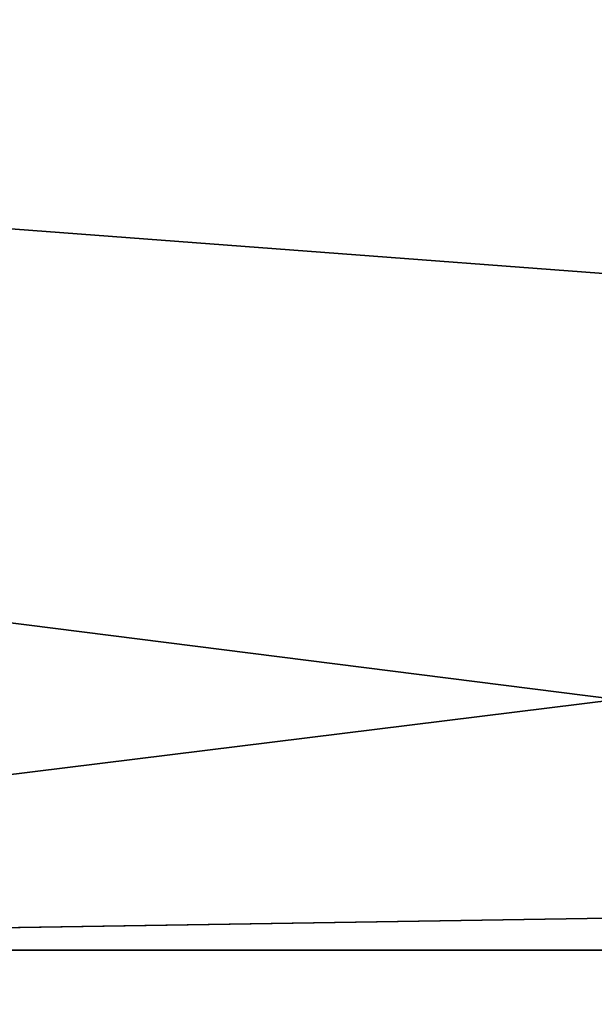
# Model space of a CAD drawing. Extents: x -1 to 100, y 0 to 180.
# Drawn here: x 34 to 36, y 174 to 178 of the extents above; entities that cross this region are included whole.
import ezdxf

# ---------------------------------------------------------------- set-up
doc = ezdxf.new("R2010")
doc.units = 0
doc.layers.get('0').update_dxf_attribs({"linetype": 'CONTINUOUS'})
doc.layers.add('FALDON', color=201, linetype='CONTINUOUS')
doc.layers.add('PORCELANA', color=60, linetype='CONTINUOUS')

msp = doc.modelspace()

# ---------------------------------------------------------------- linework, layer by layer
at = {"color": 4}
for points in [[(27.4859, 173.9651, 56), (35.9889, 174.0999, 56), (36.026, 175.0212, 56), (36.6626, 176.7632, 56), (37.8988, 177.9507, 56), (38.6544, 178.2588, 56), (39.4228, 178.3582, 56), (60.5999, 178.3582, 56), (62.0226, 178.0054, 56), (62.7039, 177.5339, 56), (63.7385, 176.0176, 56), (64.0338, 174.0999, 56), (72.5368, 173.9651, 56), (75.031, 173.8342, 56), (77.1908, 173.4912, 56)], [(27.4859, 173.9651, 14), (35.9889, 174.0999, 14), (36.026, 175.0212, 14), (36.6626, 176.7632, 14), (37.8988, 177.9507, 14), (38.6544, 178.2588, 14), (39.4228, 178.3582, 14), (60.5999, 178.3582, 14), (62.0226, 178.0054, 14), (62.7039, 177.5339, 14), (63.7385, 176.0176, 14), (64.0338, 174.0999, 14), (72.5368, 173.9651, 14), (75.031, 173.8342, 14), (77.1908, 173.4912, 14)]]:
    msp.add_polyline3d(points, dxfattribs=at)
at = {"layer": 'FALDON', "invisible_edges": 8}
for points in [[(0.02, 179.7798), (100.0027, 179.7798), (0.02, 0.2195), (0.02, 179.7798)], [(0.02, 0.2195), (100.0027, 179.7798), (100.0027, 0.2195), (0.02, 0.2195)]]:
    msp.add_3dface(points, dxfattribs=at)
at = {"layer": 'PORCELANA', "invisible_edges": 8}
for points in [[(27.4859, 173.9651, 60), (36.026, 175.0212, 60), (0.5001, 179.499, 60), (27.4859, 173.9651, 60)], [(0.5001, 179.499, 60), (36.026, 175.0212, 60), (36.6626, 176.7632, 60), (0.5001, 179.499, 60)], [(0.5001, 179.499, 60), (36.6626, 176.7632, 60), (37.8988, 177.9507, 60), (0.5001, 179.499, 60)], [(27.4859, 173.9651, 60), (35.9889, 174.0999, 60), (36.026, 175.0212, 60), (27.4859, 173.9651, 60)], [(35.9968, 173.9653, 60), (35.9889, 174.0999, 60), (27.4859, 173.9651, 60), (35.9968, 173.9653, 60)], [(35.9968, 173.5801, 59.923), (27.4859, 173.9651, 60), (27.4858, 173.7324, 59.9426), (35.9968, 173.5801, 59.923)], [(35.9968, 173.9653, 60), (27.4859, 173.9651, 60), (35.9968, 173.5801, 59.923), (35.9968, 173.9653, 60)]]:
    msp.add_3dface(points, dxfattribs=at)

doc.saveas('drawing.dxf')
